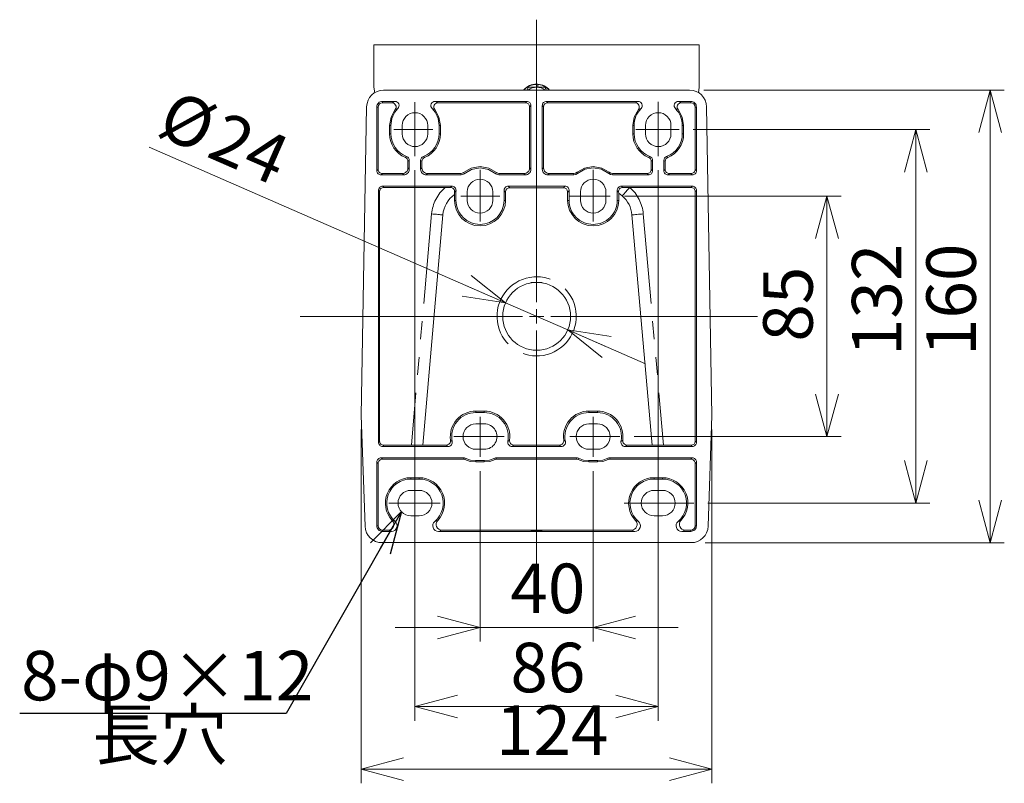
# Model space of a CAD drawing. Units: millimetres. Extents: x 17 to 233, y 34 to 193.
# Drawn here: x 17 to 86, y 81 to 135 of the extents above; entities that cross this region are included whole.
import ezdxf

# ---------------------------------------------------------------- set-up
doc = ezdxf.new("R2010")
doc.units = ezdxf.units.MM
doc.header["$PDSIZE"] = -1
doc.linetypes.add('CENTERX2', pattern=[20.32, 12.7, -2.54, 2.54, -2.54])
doc.linetypes.add('PHANTOM', pattern=[12.7, 6.35, -1.27, 1.27, -1.27, 1.27, -1.27])
doc.styles.add('SLDTEXTSTYLE0', font='TXT', dxfattribs={"width": 0.7, "bigfont": 'bigfont'})
doc.styles.get("Standard").update_dxf_attribs({"font": 'txt', "bigfont": 'bigfont'})
doc.dimstyles.new('SLDDIMSTYLE0', dxfattribs={"dimtxt": 3.5, "dimasz": 3, "dimexe": 0, "dimexo": 0.0625, "dimgap": 0.875, "dimtad": 3, "dimdec": 6, "dimlfac": 5, "dimrnd": 1e-09, "dimzin": 12, "dimdsep": 46, "dimtxsty": 'SLDTEXTSTYLE0', "dimblk1": 'OPEN30', "dimblk2": 'OPEN30', "dimsah": 1, "dimcen": 0.09, "dimadec": 0, "dimazin": 3, "dimtfac": 1, "dimtofl": 0, "dimtmove": 0, "dimatfit": 3, "dimldrblk": 'OPEN30', "dimfxl": 1, "dimfrac": 2, "dimtolj": 1, "dimtzin": 12, "dimarcsym": 0})
doc.dimstyles.new('SLDDIMSTYLE1', dxfattribs={"dimtxt": 3.5, "dimasz": 3, "dimexe": 0, "dimexo": 0.0625, "dimgap": 0.875, "dimtad": 3, "dimdec": 6, "dimlfac": 5, "dimrnd": 1e-09, "dimzin": 12, "dimdsep": 46, "dimtxsty": 'SLDTEXTSTYLE0', "dimblk1": 'OPEN30', "dimblk2": 'OPEN30', "dimsah": 1, "dimcen": 0.09, "dimadec": 0, "dimazin": 3, "dimtfac": 1, "dimtmove": 0, "dimatfit": 0, "dimldrblk": 'OPEN30', "dimfxl": 1, "dimfrac": 2, "dimtolj": 1, "dimtzin": 12, "dimarcsym": 0})
doc.dimstyles.new('SLDDIMSTYLE4', dxfattribs={"dimtxt": 0.18, "dimasz": 3, "dimexe": 0, "dimexo": 0.0625, "dimgap": 0, "dimtad": 0, "dimtih": 1, "dimtoh": 1, "dimdec": 0, "dimrnd": 1e-09, "dimzin": 0, "dimdsep": 46, "dimtxsty": 'Standard', "dimblk1": 'OPEN30', "dimblk2": 'OPEN30', "dimsah": 1, "dimcen": 0.09, "dimadec": 0, "dimazin": 0, "dimtfac": 3, "dimtdec": 0, "dimtofl": 0, "dimtmove": 0, "dimatfit": 3, "dimldrblk": 'OPEN30', "dimfxl": 1, "dimfrac": 2, "dimtolj": 1, "dimtzin": 0, "dimarcsym": 0})

# ---------------------------------------------------------------- blocks, each defined once
blk = doc.blocks.new('_OPEN30')
at = {"color": 0, "linetype": 'ByBlock', "lineweight": -2}
for p, q in [((-1, 0.267949), (0, 0)), ((0, 0), (-1, -0.267949)), ((0, 0), (-1, 0))]:
    blk.add_line(p, q, dxfattribs=at)
blk = doc.blocks.new('_D_13')
at = {"color": 7, "linetype": 'Continuous', "lineweight": 0}
for p, q in [((44.615, 124.285), (44.615, 85.367)), ((61.815, 124.285), (61.815, 85.367)), ((44.615, 86.367), (61.815, 86.367))]:
    blk.add_line(p, q, dxfattribs=at)
at = {"color": 7, "linetype": 'Continuous', "lineweight": 0, "xscale": 3, "yscale": 3, "rotation": 180}
blk.add_blockref('_OPEN30', (44.615, 86.367, 0.02), dxfattribs=at)
at = {"color": 7, "linetype": 'Continuous', "lineweight": 0, "xscale": 3, "yscale": 3}
blk.add_blockref('_OPEN30', (61.815, 86.367, 0.02), dxfattribs=at)
at = {"color": 7, "linetype": 'Continuous', "lineweight": 0, "insert": (51.361, 90.879), "char_height": 3.5, "attachment_point": 1, "style": 'SLDTEXTSTYLE0'}
blk.add_mtext('86', dxfattribs=at)
blk = doc.blocks.new('_D_14')
at = {"color": 7, "linetype": 'Continuous', "lineweight": 0}
for p, q in [((49.215, 103.021), (49.215, 90.962)), ((57.215, 103.021), (57.215, 90.962)), ((49.215, 91.962), (43.215, 91.962)), ((49.215, 91.962), (57.215, 91.962)), ((57.215, 91.962), (63.215, 91.962))]:
    blk.add_line(p, q, dxfattribs=at)
at = {"color": 7, "linetype": 'Continuous', "lineweight": 0, "xscale": 3, "yscale": 3}
blk.add_blockref('_OPEN30', (49.215, 91.962, 0.02), dxfattribs=at)
at = {"color": 7, "linetype": 'Continuous', "lineweight": 0, "xscale": 3, "yscale": 3, "rotation": 180}
blk.add_blockref('_OPEN30', (57.215, 91.962, 0.02), dxfattribs=at)
at = {"color": 7, "linetype": 'Continuous', "lineweight": 0, "insert": (51.361, 96.474), "char_height": 3.5, "attachment_point": 1, "style": 'SLDTEXTSTYLE0'}
blk.add_mtext('40', dxfattribs=at)
blk = doc.blocks.new('_D_15')
at = {"color": 7, "linetype": 'Continuous', "lineweight": 0}
for p, q in [((64.287, 127.155), (81.021, 127.155)), ((80.021, 100.755), (80.021, 127.155)), ((65.322, 100.755), (81.021, 100.755))]:
    blk.add_line(p, q, dxfattribs=at)
at = {"color": 7, "linetype": 'Continuous', "lineweight": 0, "xscale": 3, "yscale": 3}
for p, rotation in [((80.021, 127.155, 0.02), 90), ((80.021, 100.755, 0.02), 270)]:
    blk.add_blockref('_OPEN30', p, dxfattribs=dict(at, rotation=rotation))
at = {"color": 7, "linetype": 'Continuous', "lineweight": 0, "insert": (75.509, 111.149), "char_height": 3.5, "attachment_point": 1, "rotation": 90, "style": 'SLDTEXTSTYLE0'}
blk.add_mtext('132', dxfattribs=at)
blk = doc.blocks.new('_D_16')
at = {"color": 7, "linetype": 'Continuous', "lineweight": 0}
for p, q in [((59.417, 122.455), (74.746, 122.455)), ((73.746, 105.455), (73.746, 122.455)), ((60.102, 105.455), (74.746, 105.455))]:
    blk.add_line(p, q, dxfattribs=at)
at = {"color": 7, "linetype": 'Continuous', "lineweight": 0, "xscale": 3, "yscale": 3}
for p, rotation in [((73.746, 122.455, 0.02), 90), ((73.746, 105.455, 0.02), 270)]:
    blk.add_blockref('_OPEN30', p, dxfattribs=dict(at, rotation=rotation))
at = {"color": 7, "linetype": 'Continuous', "lineweight": 0, "insert": (69.234, 112.168), "char_height": 3.5, "attachment_point": 1, "rotation": 90, "style": 'SLDTEXTSTYLE0'}
blk.add_mtext('85', dxfattribs=at)
blk = doc.blocks.new('_D_17')
at = {"color": 7, "linetype": 'Continuous', "lineweight": 0}
for p, q in [((40.815, 105.953), (40.815, 80.942)), ((65.615, 105.953), (65.615, 80.942)), ((40.815, 81.942), (65.615, 81.942))]:
    blk.add_line(p, q, dxfattribs=at)
at = {"color": 7, "linetype": 'Continuous', "lineweight": 0, "xscale": 3, "yscale": 3}
for p, rotation in [((40.815, 81.942, 34.684), 179.9999998698), ((65.615, 81.942, 34.684), 359.9999998698)]:
    blk.add_blockref('_OPEN30', p, dxfattribs=dict(at, rotation=rotation))
at = {"color": 7, "linetype": 'Continuous', "lineweight": 0, "insert": (50.342, 86.453), "char_height": 3.5, "attachment_point": 1, "rotation": 360, "style": 'SLDTEXTSTYLE0'}
blk.add_mtext('124', dxfattribs=at)
blk = doc.blocks.new('_D_18')
at = {"color": 7, "linetype": 'Continuous', "lineweight": 0}
for p, q in [((51.015, 114.915), (25.82, 125.912)), ((55.414, 112.995), (51.015, 114.915)), ((55.414, 112.995), (60.913, 110.595))]:
    blk.add_line(p, q, dxfattribs=at)
at = {"color": 7, "linetype": 'Continuous', "lineweight": 0, "xscale": 3, "yscale": 3}
for p, rotation in [((51.015, 114.915, 34.684), 336.4197989925), ((55.414, 112.995, 34.684), 156.4197989925)]:
    blk.add_blockref('_OPEN30', p, dxfattribs=dict(at, rotation=rotation))
at = {"color": 7, "linetype": 'Continuous', "lineweight": 0, "char_height": 3.5, "attachment_point": 1, "rotation": 336.4198, "style": 'SLDTEXTSTYLE0'}
for s, insert in [('%%c', (27.625, 130.047)), ('24', (31.172, 128.499))]:
    blk.add_mtext(s, dxfattribs=dict(at, insert=insert))
blk = doc.blocks.new('_D_19')
at = {"color": 7, "linetype": 'Continuous', "lineweight": 0}
for p, q in [((65.034, 129.955), (86.282, 129.955)), ((85.282, 129.955), (85.282, 97.955)), ((65.142, 97.955), (86.282, 97.955))]:
    blk.add_line(p, q, dxfattribs=at)
at = {"color": 7, "linetype": 'Continuous', "lineweight": 0, "xscale": 3, "yscale": 3}
for p, rotation in [((85.282, 129.955, 34.684), 90), ((85.282, 97.955, 34.684), 270)]:
    blk.add_blockref('_OPEN30', p, dxfattribs=dict(at, rotation=rotation))
at = {"color": 7, "linetype": 'Continuous', "lineweight": 0, "insert": (80.771, 111.149), "char_height": 3.5, "attachment_point": 1, "rotation": 90, "style": 'SLDTEXTSTYLE0'}
blk.add_mtext('160', dxfattribs=at)
blk = doc.blocks.new('SW_CENTERMARKSYMBOL_7')
at = {"color": 0, "linetype": 'Continuous', "lineweight": 0}
for p, q in [((0, 1), (0, 20.975)), ((-1, 0), (-16.723, 0)), ((0, 0), (-0.5, 0)), ((0, 0), (0, 0.5)), ((0, 0), (0, -0.5)), ((0, 0), (0.5, 0)), ((1, 0), (15.62, 0)), ((0, -1), (0, -18.918))]:
    blk.add_line(p, q, dxfattribs=at)

msp = doc.modelspace()

# ---------------------------------------------------------------- linework, layer by layer
at = {"color": 7, "linetype": 'Continuous', "lineweight": 15}
for p, q in [((41.71470744, 133.15520568), (41.71470744, 130.15520556)), ((64.71470785, 133.15520568), (41.71470744, 133.15520568)), ((64.71470785, 133.15520568), (64.71470785, 130.15520556)), ((53.21449398, 130.15520556), (53.21449398, 130.35520597)), ((53.21470765, 130.35520597), (53.21470765, 130.15520556)), ((53.2950924, 130.35251035), (53.2950924, 130.15520556)), ((41.77699653, 129.7618164), (41.71470744, 130.15520556)), ((42.39545581, 129.95520516), (64.03395948, 129.95520516)), ((52.63735736, 130.15520556), (52.52188733, 129.95520516)), ((53.21470765, 130.15520556), (52.63735736, 130.15520556)), ((53.79205793, 130.15520556), (53.21470765, 130.15520556)), ((64.71470785, 130.15520556), (64.65296713, 129.76493521)), ((43.18736312, 129.15520503), (42.31470791, 129.15520503)), ((42.97803384, 129.06087174), (42.31470791, 129.06087174)), ((46.04199943, 129.15520503), (52.5151188, 129.15520503)), ((46.25131604, 129.06087174), (46.04199943, 129.15520503)), ((52.51511876, 129.15520503), (46.04200539, 129.15520503)), ((52.42078477, 129.06087174), (46.25131604, 129.06087174)), ((52.42078477, 129.06087174), (46.25133541, 129.06087174)), ((52.5151188, 129.15520503), (52.42078477, 129.06087174)), ((52.81470763, 124.35465737), (52.81470763, 128.85561718)), ((53.61470766, 128.85561718), (53.61470766, 124.35465737)), ((54.00863052, 129.06087174), (53.91429649, 129.15520503)), ((53.91429649, 129.15520503), (60.38734433, 129.15520503)), ((60.38736296, 129.15520503), (53.91429653, 129.15520503)), ((60.17802772, 129.06087174), (54.00863052, 129.06087174)), ((60.17803368, 129.06087174), (54.00863052, 129.06087174)), ((60.38734433, 129.15520503), (60.17802772, 129.06087174)), ((64.11470738, 129.15520503), (63.24200523, 129.15520503)), ((64.11470738, 129.06087174), (63.451336, 129.06087174)), ((40.81470785, 106.9526179), (41.1956389, 128.7761478)), ((41.91470784, 128.75520571), (41.91470784, 124.25479426)), ((42.00904188, 128.75520571), (42.00904188, 124.34912829)), ((52.72037364, 128.7612824), (52.72037364, 124.4489914)), ((53.70904165, 124.4489914), (53.70904165, 128.7612824)), ((64.42037341, 124.34912829), (64.42037341, 128.75520571)), ((64.51470745, 124.25479426), (64.51470745, 128.75520571)), ((65.23377639, 128.77614631), (65.61470744, 106.9526179)), ((42.8203736, 127.45520605), (42.8203736, 126.85520484)), ((42.91470763, 126.85520484), (42.91470763, 127.45520605)), ((43.71470776, 126.85521527), (43.71470776, 127.45520605)), ((45.51470769, 127.45519562), (45.51470769, 126.85521527)), ((46.31470782, 127.45520605), (46.31470782, 126.85520484)), ((46.40904185, 126.85520484), (46.40904185, 127.45520605)), ((60.02037344, 127.45520605), (60.02037344, 126.85520484)), ((60.11470747, 126.85520484), (60.11470747, 127.45520605)), ((60.9147076, 126.85521527), (60.9147076, 127.45520605)), ((62.71470753, 127.45520605), (62.71470753, 126.85520484)), ((63.51470766, 127.45520605), (63.51470766, 126.85520484)), ((63.60904169, 126.85520484), (63.60904169, 127.45520605)), ((44.120374, 124.91764336), (44.120374, 124.44900407)), ((44.21470729, 124.35467003), (44.21470729, 124.98199625)), ((45.01470742, 124.9820052), (45.01470742, 124.35467003)), ((45.10904146, 124.44900407), (45.10904146, 124.91763441)), ((61.32037384, 124.91764336), (61.32037384, 124.34914096)), ((61.41470787, 124.25480692), (61.41470787, 124.98199625)), ((62.214708, 124.9820052), (62.214708, 124.25480692)), ((62.30904129, 124.34914096), (62.30904129, 124.91763441)), ((42.21429643, 123.95520567), (42.30863047, 124.0495397)), ((43.81525558, 123.95520567), (42.21429643, 123.95520567)), ((42.30863047, 124.0495397), (43.72092155, 124.0495397)), ((43.72092155, 124.0495397), (43.81525558, 123.95520567)), ((45.41415912, 123.95520567), (45.50849316, 124.0495397)), ((47.89198753, 123.95520567), (45.41415912, 123.95520567)), ((45.41416359, 123.95520567), (47.89199089, 123.95520567)), ((45.50849316, 124.0495397), (47.85679658, 124.0495397)), ((45.50849763, 124.0495397), (47.8568044, 124.0495397)), ((47.85679658, 124.0495397), (47.89198753, 123.95520567)), ((50.53742011, 123.95520567), (52.41525159, 123.95520567)), ((50.53742793, 123.95520567), (50.57261889, 124.0495397)), ((52.41525588, 123.95520567), (50.53742793, 123.95520567)), ((50.57261535, 124.0495397), (52.32091765, 124.0495397)), ((50.57261889, 124.0495397), (52.32092184, 124.0495397)), ((52.32092184, 124.0495397), (52.41525588, 123.95520567)), ((54.01415941, 123.95520567), (54.10849345, 124.0495397)), ((55.85476221, 123.95520567), (54.01415941, 123.95520567)), ((54.01416351, 123.95520567), (55.85476575, 123.95520567)), ((54.10849345, 124.0495397), (55.8205104, 124.0495397)), ((54.10849745, 124.0495397), (55.82051822, 124.0495397)), ((55.8205104, 124.0495397), (55.85476221, 123.95520567)), ((58.57464564, 123.95520567), (61.11511481, 123.95520567)), ((58.57465309, 123.95520567), (58.6089049, 124.0495397)), ((61.11511854, 123.95520567), (58.57465309, 123.95520567)), ((58.60890118, 124.0495397), (61.02078077, 124.0495397)), ((58.6089049, 124.0495397), (61.0207845, 124.0495397)), ((61.0207845, 124.0495397), (61.11511854, 123.95520567)), ((62.51429659, 123.95520567), (62.60863063, 124.0495397)), ((64.21511886, 123.95520567), (62.51429659, 123.95520567)), ((62.60863063, 124.0495397), (64.12078482, 124.0495397)), ((64.12078482, 124.0495397), (64.21511886, 123.95520567)), ((42.03186524, 122.85561694), (42.03186524, 105.05479409)), ((42.11571706, 122.77176438), (42.11571706, 105.13864665)), ((47.21763847, 123.15520553), (42.33145383, 123.15520553)), ((46.74719093, 123.07135298), (42.41530639, 123.07135298)), ((47.12984753, 123.06988), (46.74719093, 123.07135298)), ((47.41802854, 122.7572216), (47.40989213, 122.57665678)), ((47.40989213, 122.57665678), (47.40989213, 122.15520574)), ((47.51470764, 122.75520547), (47.51685229, 122.84056975)), ((47.51470764, 122.15520574), (47.51470764, 122.75520547)), ((48.31470777, 122.15521543), (48.31470777, 122.75520547)), ((50.1147077, 122.75520547), (50.1147077, 122.15520574)), ((50.91256839, 122.84046246), (50.91470764, 122.75520547)), ((50.91470764, 122.75520547), (50.91470764, 122.155205)), ((51.01952315, 122.15519531), (51.01952315, 122.75134756)), ((55.21763922, 123.15520553), (51.2117798, 123.15520553)), ((55.11030764, 123.05039002), (51.31911119, 123.05039002)), ((55.40989214, 122.75134756), (55.40989214, 122.15519904)), ((55.51470765, 122.75520547), (55.51684932, 122.84051238)), ((55.51470765, 122.15520574), (55.51470765, 122.75520547)), ((56.31470759, 122.15521543), (56.31470759, 122.75520547)), ((58.11470752, 122.75519578), (58.11470752, 122.15521543)), ((58.91256374, 122.84055485), (58.91470765, 122.75520547)), ((58.91470765, 122.75520547), (58.91470765, 122.15520574)), ((59.01356493, 122.75619044), (59.01952316, 122.6551248)), ((59.01952316, 122.15520574), (59.01952316, 122.6551248)), ((59.27550946, 122.46673911), (59.01952316, 122.6551248)), ((64.21511886, 123.15520553), (59.21177683, 123.15520553)), ((59.79937804, 123.07135298), (59.29808323, 123.07135298)), ((64.13126704, 123.07135298), (59.79937804, 123.07135298)), ((64.43085489, 105.13864665), (64.43085489, 122.77176438)), ((64.51470745, 105.05479409), (64.51470745, 122.85561694)), ((46.58835498, 121.1295171), (45.16495881, 104.86002101)), ((61.38161388, 104.86002101), (59.95821771, 121.1295171)), ((53.61470766, 116.35520554), (52.81470763, 116.35520554)), ((49.5147076, 107.26002141), (48.9147075, 107.26002141)), ((57.51470779, 107.26002141), (56.91470769, 107.26002141)), ((41.08846155, 99.11332561), (40.81470785, 106.9526179)), ((48.9147075, 107.15520515), (49.5147076, 107.15520515)), ((56.91470769, 107.15520515), (57.51470779, 107.15520515)), ((65.61470744, 106.95261716), (65.34095374, 99.11332561)), ((49.5147076, 106.35520576), (48.91466876, 106.35520576)), ((57.51470779, 106.35520576), (56.91466858, 106.35520576)), ((42.33145383, 104.7552055), (46.95560825, 104.7552055)), ((42.41530639, 104.83905806), (44.36006886, 104.83905806)), ((45.16495881, 104.86002101), (46.83115673, 104.86002101)), ((48.9147075, 104.55520584), (49.5147076, 104.55520584)), ((51.47381486, 104.7552055), (54.95560807, 104.7552055)), ((51.59826712, 104.86002101), (54.83115693, 104.86002101)), ((56.91470769, 104.55520584), (57.51470779, 104.55520584)), ((59.47381449, 104.7552055), (64.21511886, 104.7552055)), ((59.59826675, 104.86002101), (61.38161388, 104.86002101)), ((62.18650383, 104.83905806), (64.1312663, 104.83905806)), ((48.0430272, 103.95520537), (42.21429792, 103.95520537)), ((48.02164254, 103.86087208), (42.30863196, 103.86087208)), ((49.5147076, 103.75520571), (48.9147075, 103.75520571)), ((56.04302273, 103.95520537), (50.38639517, 103.95520537)), ((56.02163826, 103.86087431), (50.40777442, 103.86087431)), ((57.51470779, 103.75520571), (56.91470769, 103.75520571)), ((64.21511737, 103.95520537), (58.3863907, 103.95520537)), ((64.12078333, 103.86087133), (58.40777499, 103.86087133)), ((41.91470784, 103.65561678), (41.91470784, 99.15520533)), ((42.00904188, 103.56128274), (42.00904188, 99.15520533)), ((48.9147075, 103.66087167), (49.5147076, 103.66087167)), ((56.91470769, 103.66087167), (57.51470779, 103.66087167)), ((64.42037341, 99.15520533), (64.42037341, 103.56128274)), ((64.51470745, 99.15520533), (64.51470745, 103.65561678)), ((44.91470796, 102.54953934), (44.31470749, 102.54953934)), ((44.31470749, 102.45520531), (44.91470796, 102.45520531)), ((62.1147078, 102.54953934), (61.51470733, 102.54953934)), ((61.51470733, 102.45520531), (62.1147078, 102.45520531)), ((44.9147467, 101.65520518), (44.31466875, 101.65520518)), ((62.11474654, 101.65520518), (61.51466859, 101.65520518)), ((44.31470749, 99.85520525), (44.91472733, 99.85520525)), ((61.51468796, 99.85520525), (62.11472717, 99.85520525)), ((42.31470791, 98.8495393), (42.71969837, 98.8495393)), ((42.31470791, 98.75520601), (42.95599428, 98.75520601)), ((46.27342043, 98.75520601), (60.15599486, 98.75520601)), ((46.50971708, 98.8495393), (59.91969821, 98.8495393)), ((63.47334948, 98.75520601), (64.11470738, 98.75520601)), ((63.70964614, 98.8495393), (64.11470738, 98.8495393)), ((64.14168445, 97.95520587), (42.2877301, 97.95520587))]:
    msp.add_line(p, q, dxfattribs=at)
at = {"color": 8, "linetype": 'PHANTOM', "lineweight": 0}
for p, q in [((42.31470791, 129.15520503), (42.31470791, 129.06087174)), ((43.18736312, 129.15520503), (42.97803384, 129.06087174)), ((46.04200539, 129.15520503), (46.25133541, 129.06087174)), ((52.51511876, 129.15520503), (52.42078477, 129.06087174)), ((52.81470763, 128.85561718), (52.72037364, 128.7612824)), ((53.70904165, 128.7612824), (53.61470766, 128.85561718)), ((53.91429653, 129.15520503), (54.00863052, 129.06087174)), ((60.38736296, 129.15520503), (60.17803368, 129.06087174)), ((63.24200523, 129.15520503), (63.451336, 129.06087174)), ((64.11470738, 129.15520503), (64.11470738, 129.06087174)), ((41.91470784, 128.75520571), (42.00904188, 128.75520571)), ((43.401238, 128.64578946), (43.21220932, 128.57441588)), ((46.01720017, 128.57442333), (45.82817075, 128.64579691)), ((60.60123784, 128.64578946), (60.41220916, 128.57441588)), ((63.21720001, 128.57442333), (63.02817059, 128.64579691)), ((64.51470745, 128.75520571), (64.42037341, 128.75520571)), ((42.8203736, 127.45520605), (42.91470763, 127.45520605)), ((46.40904185, 127.45520605), (46.31470782, 127.45520605)), ((60.02037344, 127.45520605), (60.11470747, 127.45520605)), ((63.60904169, 127.45520605), (63.51470766, 127.45520605)), ((42.8203736, 126.85520484), (42.91470763, 126.85520484)), ((46.40904185, 126.85520484), (46.31470782, 126.85520484)), ((60.02037344, 126.85520484), (60.11470747, 126.85520484)), ((63.60904169, 126.85520484), (63.51470766, 126.85520484)), ((43.93437547, 125.19484891), (44.01978818, 125.2627006)), ((44.21470729, 124.98199625), (44.120374, 124.91764336)), ((45.10904146, 124.91763441), (45.01470742, 124.9820052)), ((45.20961759, 125.26269762), (45.29503998, 125.19484891)), ((61.13437531, 125.19484891), (61.21978876, 125.2627006)), ((61.41470787, 124.98199625), (61.32037384, 124.91764336)), ((62.30904129, 124.91763441), (62.214708, 124.9820052)), ((62.40961743, 125.26269762), (62.49503982, 125.19484891)), ((41.91470784, 124.25479426), (42.00904188, 124.34912829)), ((42.30863047, 124.0495397), (42.21429643, 123.95520567)), ((43.81525558, 123.95520567), (43.72092155, 124.0495397)), ((44.120374, 124.44900407), (44.21470729, 124.35467003)), ((45.01470742, 124.35467003), (45.10904146, 124.44900407)), ((45.41416359, 123.95520567), (45.50849763, 124.0495397)), ((47.8568044, 124.0495248), (47.89199089, 123.95519076)), ((48.05108016, 124.1210772), (48.090189, 124.03013988)), ((50.33923597, 124.03013168), (50.3783098, 124.1210988)), ((50.53742011, 123.95519076), (50.57261535, 124.0495248)), ((52.41525159, 123.95520567), (52.32091765, 124.0495397)), ((52.72037364, 124.4489914), (52.81470763, 124.35465737)), ((53.61470766, 124.35465737), (53.70904165, 124.4489914)), ((54.01416351, 123.95520567), (54.10849745, 124.0495397)), ((55.82051822, 124.0495248), (55.85476575, 123.95519076)), ((58.57464564, 123.95519076), (58.60890118, 124.0495248)), ((61.11511481, 123.95520567), (61.02078077, 124.0495397)), ((61.32037384, 124.34914096), (61.41470787, 124.25480692)), ((62.214708, 124.25480692), (62.30904129, 124.34914096)), ((62.51429659, 123.95520567), (62.60863063, 124.0495397)), ((64.21511886, 123.95520567), (64.12078482, 124.0495397)), ((64.51470745, 124.25479426), (64.42037341, 124.34912829)), ((42.03186524, 122.85561694), (42.11571706, 122.77176438)), ((42.33145383, 123.15520553), (42.41530639, 123.07135298)), ((47.21763847, 123.15520553), (47.12984753, 123.06988)), ((47.51470764, 122.75520547), (47.41802854, 122.7572216)), ((47.51685229, 122.84056975), (47.41802965, 122.7572216)), ((51.01951906, 122.75134756), (50.91256839, 122.84046246)), ((51.01952315, 122.75134756), (50.91470764, 122.75520547)), ((51.2117798, 123.15520553), (51.31911119, 123.05039002)), ((55.21763922, 123.15520553), (55.11030764, 123.05039002)), ((55.51470765, 122.75520547), (55.40989214, 122.75134756)), ((55.51684932, 122.84051238), (55.40989623, 122.75134756)), ((59.01356456, 122.75619044), (58.91256374, 122.84055485)), ((59.01356493, 122.75619044), (58.91470765, 122.75520547)), ((59.21177683, 123.15520553), (59.29808323, 123.07135298)), ((64.21511886, 123.15520553), (64.13126704, 123.07135298)), ((64.51470745, 122.85561694), (64.43085489, 122.77176438)), ((47.40989213, 122.15520574), (47.51470764, 122.15520574)), ((51.01952315, 122.15519531), (50.91470764, 122.155205)), ((55.40989214, 122.15519904), (55.51470765, 122.15520574)), ((59.01952316, 122.15520574), (58.91470765, 122.15520574)), ((45.79139915, 121.19924186), (44.36006886, 104.83905806)), ((60.75517279, 121.19924186), (62.18650383, 104.83905806)), ((53.21470765, 116.75520225), (53.01537127, 116.74809756)), ((53.21470765, 111.15520878), (53.41404402, 111.16231347)), ((48.9147075, 107.26002141), (48.9147075, 107.15520515)), ((49.5147076, 107.26002141), (49.5147076, 107.15520515)), ((56.91470769, 107.26002141), (56.91470769, 107.15520515)), ((57.51470779, 107.26002141), (57.51470779, 107.15520515)), ((42.03186524, 105.05479409), (42.11571706, 105.13864665)), ((47.12778558, 105.20169197), (47.24914027, 105.11478616)), ((51.18027502, 105.11478616), (51.30162952, 105.20169197)), ((55.12778577, 105.20169197), (55.24914027, 105.11478616)), ((59.18027503, 105.11478616), (59.30162971, 105.20169197)), ((64.51470745, 105.05479409), (64.43085489, 105.13864665)), ((42.33145383, 104.7552055), (42.41530639, 104.83905806)), ((46.95560825, 104.7552055), (46.83115673, 104.86002101)), ((51.59826712, 104.86002101), (51.47381486, 104.7552055)), ((54.95560807, 104.7552055), (54.83115693, 104.86002101)), ((59.47381449, 104.7552055), (59.59826675, 104.86002101)), ((64.21511886, 104.7552055), (64.1312663, 104.83905806)), ((42.21429792, 103.95520537), (42.30863196, 103.86087133)), ((48.0430272, 103.95521133), (48.02164254, 103.86087729)), ((48.17362246, 103.92524062), (48.14941627, 103.83225663)), ((48.9147075, 103.66087167), (48.9147075, 103.75520571)), ((49.5147076, 103.66087167), (49.5147076, 103.75520571)), ((50.27999901, 103.83225663), (50.25577364, 103.92523094)), ((50.40777442, 103.86087729), (50.38639517, 103.95521133)), ((56.04302273, 103.95521133), (56.02163826, 103.86087729)), ((56.17362266, 103.92524062), (56.14941628, 103.83225663)), ((56.91470769, 103.66087167), (56.91470769, 103.75520571)), ((57.51470779, 103.66087167), (57.51470779, 103.75520571)), ((58.27999902, 103.83225663), (58.25577346, 103.92523094)), ((58.40777499, 103.86087729), (58.3863907, 103.95521133)), ((64.21511737, 103.95520537), (64.12078333, 103.86087133)), ((41.91470784, 103.65561678), (42.00904188, 103.56128274)), ((64.51470745, 103.65561678), (64.42037341, 103.56128274)), ((44.31470749, 102.54953934), (44.31470749, 102.45520531)), ((44.91470796, 102.54953934), (44.91470796, 102.45520531)), ((61.51470733, 102.54953934), (61.51470733, 102.45520531)), ((62.1147078, 102.54953934), (62.1147078, 102.45520531)), ((41.91470784, 99.15520533), (42.00904188, 99.15520533)), ((43.01014436, 99.5232357), (43.21454358, 99.45919647)), ((46.0148823, 99.45920541), (46.21928078, 99.52324613)), ((60.21013227, 99.52324911), (60.41454342, 99.45919647)), ((63.214865, 99.4591905), (63.41927764, 99.52324315)), ((64.51470745, 99.15520533), (64.42037341, 99.15520533)), ((42.31470791, 98.75520601), (42.31470791, 98.8495393)), ((42.95599428, 98.75520601), (42.71969837, 98.8495393)), ((46.50971708, 98.8495393), (46.27342043, 98.75520601)), ((60.15599486, 98.75520601), (59.91969821, 98.8495393)), ((63.47334948, 98.75520601), (63.70964614, 98.8495393)), ((64.11470738, 98.75520601), (64.11470738, 98.8495393))]:
    msp.add_line(p, q, dxfattribs=at)
at = {"color": 7, "linetype": 'CENTERX2', "lineweight": 0}
for p, q in [((44.61470765, 129.10400525), (44.61470765, 125.284816)), ((61.81470765, 129.11966021), (61.81470765, 125.284816)), ((43.11671543, 127.15521034), (45.87233299, 127.15521034)), ((60.23611884, 127.15521034), (63.28692455, 127.15521034)), ((49.21470765, 124.31793264), (49.21470765, 120.66794798)), ((57.21470765, 124.31793264), (57.21470765, 120.66794798)), ((47.85444387, 122.45521034), (50.61006142, 122.45521034)), ((55.57269669, 122.45521034), (58.41678917, 122.45521034)), ((49.21468818, 106.84951234), (49.21468818, 104.0211892)), ((57.21468818, 106.84951234), (57.21468818, 104.0211892)), ((47.36966341, 105.45520552), (50.92148863, 105.45520552)), ((55.57269669, 105.45520552), (59.10171279, 105.45520552)), ((44.61470765, 102.16952434), (44.61470765, 99.34829609)), ((61.81470765, 102.16952434), (61.81470765, 98.81889789)), ((42.76128259, 100.75520552), (46.40302744, 100.75520552)), ((59.41686921, 100.75520552), (64.32172389, 100.75520552))]:
    msp.add_line(p, q, dxfattribs=at)
at = {"color": 7, "linetype": 'Continuous', "lineweight": 15, "flags": 128}
for points in [[(53.2950924, 130.35251035), (53.29479956, 130.35906537), (53.29396606, 130.36487831), (53.29266292, 130.36945297), (53.29099338, 130.37225588), (53.28973342, 130.37289663)], [(53.90752796, 129.95520516), (53.85625605, 130.04401161), (53.79205793, 130.15520556)], [(43.21220932, 128.57441588), (42.92116356, 128.04811581), (42.8203736, 127.45520605)], [(46.40904185, 127.45520605), (46.3082504, 128.04812028), (46.01720017, 128.57442333)], [(60.41220916, 128.57441588), (60.1211634, 128.04811581), (60.02037344, 127.45520605)], [(63.60904169, 127.45520605), (63.50825024, 128.04812028), (63.21720001, 128.57442333)], [(47.8568044, 124.04953374), (47.96029893, 124.06802608), (48.05108016, 124.1210772)], [(48.09018564, 124.03014361), (47.99791877, 123.97460251), (47.89199089, 123.95519971)], [(49.21470773, 124.54953923), (48.59470581, 124.43902029), (48.05108016, 124.1210772)], [(48.090189, 124.03013988), (48.6136206, 124.34539257), (49.21470773, 124.45520519)], [(50.3783098, 124.1210988), (49.83469364, 124.43902625), (49.21470773, 124.54953923)], [(49.21470773, 124.45520519), (49.81580083, 124.34539034), (50.33923597, 124.03013168)], [(50.53742011, 123.95519971), (50.43150229, 123.97460027), (50.33923597, 124.03013168)], [(50.37831315, 124.12110253), (50.4690981, 124.06803279), (50.57261535, 124.04953374)], [(56.0743636, 124.14058952), (55.95540335, 124.07300233), (55.82051822, 124.0495248)], [(56.11353503, 124.05036374), (55.9926026, 123.97979333), (55.85476575, 123.95519971)], [(57.21470756, 124.54953923), (56.60898169, 124.44420813), (56.07437049, 124.14058133)], [(56.11353801, 124.05036001), (56.62809131, 124.35078754), (57.21470756, 124.45520519)], [(58.35501892, 124.14060293), (57.82041778, 124.44421409), (57.21470756, 124.54953923)], [(57.21470756, 124.45520519), (57.80132939, 124.3507853), (58.31588623, 124.05035256)], [(58.57464564, 123.95519971), (58.4368181, 123.97979184), (58.31588623, 124.05035256)], [(58.60890118, 124.0495248), (58.47399351, 124.07300903), (58.35502562, 124.14061113)], [(48.02164254, 103.86087729), (48.08712793, 103.85362713), (48.14941441, 103.83225216)], [(48.0430272, 103.9552076), (48.1100217, 103.94762589), (48.17362246, 103.92524062)], [(48.14941627, 103.83225663), (48.52258419, 103.70424225), (48.9147075, 103.66087167)], [(48.9147075, 103.75520571), (48.53453715, 103.79825963), (48.17362246, 103.92524062)], [(50.25577364, 103.92523094), (49.89486788, 103.7982574), (49.5147076, 103.75520571)], [(49.5147076, 103.66087167), (49.90683128, 103.70424225), (50.27999901, 103.83225663)], [(50.25577438, 103.92522945), (50.31937757, 103.94762291), (50.38639517, 103.95520835)], [(50.28000088, 103.83225216), (50.3422881, 103.85362713), (50.40777442, 103.86087729)], [(56.02163826, 103.86087729), (56.08712644, 103.85362713), (56.14941442, 103.83225216)], [(56.04302273, 103.95520835), (56.1100204, 103.94762589), (56.17362266, 103.92524062)], [(56.14941628, 103.83225663), (56.52258401, 103.70424225), (56.91470769, 103.66087167)], [(56.91470769, 103.75520571), (56.53453698, 103.79825963), (56.17362266, 103.92524062)], [(58.25577346, 103.92523094), (57.89486808, 103.7982574), (57.51470779, 103.75520571)], [(57.51470779, 103.66087167), (57.9068311, 103.70424225), (58.27999902, 103.83225663)], [(58.2557742, 103.92522945), (58.31937608, 103.94762291), (58.3863907, 103.9552076)], [(58.28000088, 103.83225216), (58.34228811, 103.85362713), (58.40777499, 103.86087729)], [(53.21470765, 98.82333858), (53.06527849, 98.82178886), (52.99446385, 98.81985022), (52.930791, 98.81713672), (52.85521227, 98.81148322), (52.82643167, 98.80736007), (52.81470763, 98.80237116), (52.82644238, 98.79738225), (52.85522998, 98.7932591), (52.93081766, 98.78760709), (52.99448902, 98.78489359), (53.06529824, 98.78295644), (53.21470765, 98.78140523)], [(53.21470765, 98.78140523), (53.36413744, 98.78295644), (53.43495228, 98.78489508), (53.49861989, 98.78760709), (53.57420794, 98.79326208), (53.60298809, 98.79738672), (53.61470766, 98.80237414), (53.61464149, 98.80240245)]]:
    msp.add_lwpolyline(points, dxfattribs=at)
at = {"color": 8, "linetype": 'PHANTOM', "lineweight": 0, "flags": 128}
for points in [[(59.27550946, 122.46673911), (59.37979375, 122.58709727), (59.50652626, 122.73336335), (59.64892772, 122.89771272), (59.79937804, 123.07135298)], [(46.58835498, 121.1295171), (46.51387972, 121.13603263), (46.42970827, 121.14339678), (46.3369709, 121.15151046), (46.23691109, 121.16026415), (46.13087294, 121.16954161), (46.02027801, 121.17921694), (45.90661195, 121.18916197), (45.79139915, 121.19924186)], [(60.75517279, 121.19924186), (60.63996074, 121.18916197), (60.52629468, 121.17921694), (60.41569975, 121.16954161), (60.3096616, 121.16026415), (60.20960179, 121.15151046), (60.11686367, 121.14339678), (60.03269297, 121.13603263), (59.95821771, 121.1295171)]]:
    msp.add_lwpolyline(points, dxfattribs=at)
at = {"color": 7, "linetype": 'Continuous', "lineweight": 15}
msp.add_circle((53.21470765, 113.95520552), 2.4, dxfattribs=at)
for centre, radius, start, end in [((53.21470765, 129.15520552), 1.22, 90.2617135513, 137.9982666254), ((53.18866892, 130.35899354), 0.02610133, 351.656331583, 38.3624041761), ((53.24053755, 130.35899345), 0.02610611, 141.6414794123, 188.3419203816), ((53.21470765, 129.15520552), 1.22, 86.4742833753, 89.7483211931), ((53.21470765, 129.15520552), 1.22, 41.0749301656, 86.4742833753), ((42.39545532, 128.75520601), 1.19999915, 89.9999768055, 179.00012298), ((53.21470765, 129.15520552), 1, 90, 125.278872595), ((53.21470765, 129.15520552), 1, 53.1999133998, 90), ((64.03396137, 128.75520741), 1.19999775, 0.9998824204, 90.0000901946), ((42.31470692, 128.75520595), 0.39999908, 89.9998588481, 180.0000344301), ((42.31470864, 128.75520498), 0.30566676, 90.0001372749, 179.9998627251), ((42.97890646, 128.76169925), 0.29917376, 321.2442297829, 90.1671181839), ((43.18859769, 128.85611857), 0.299089, 315.3130728444, 90.2365051511), ((46.04081764, 128.85611879), 0.2990886, 89.772464258, 224.6850539266), ((46.25051762, 128.76169467), 0.29917818, 89.8433828925, 218.75213544), ((52.4209238, 128.7614219), 0.29944987, 359.9733092062, 90.0266017371), ((52.51522445, 128.85572186), 0.29948319, 359.9799741367, 90.0202217886), ((53.91419285, 128.85571985), 0.2994852, 89.980163141, 180.0196409337), ((54.00849074, 128.76142265), 0.29944912, 89.9732546798, 180.026834377), ((60.17890587, 128.76169869), 0.29917432, 321.2444557714, 90.1670346845), ((60.38859788, 128.85611872), 0.29908886, 315.3130071139, 90.2365708816), ((63.24081798, 128.85611857), 0.29908881, 89.7725605765, 224.6849576081), ((63.45051746, 128.76169467), 0.29917818, 89.8432406524, 218.7521351807), ((64.11470837, 128.75520595), 0.39999908, 359.9999655699, 90.0001411519), ((64.11470665, 128.75520498), 0.30566676, 0.0001372749, 89.9998627251), ((44.61470147, 127.45520749), 1.69999383, 135.5453197414, 180.0000482738), ((44.61470595, 127.45520671), 0.89999819, 89.9999107154, 180.0000418526), ((44.61470958, 127.45520679), 0.89999811, 359.9992893172, 90.0001415034), ((44.61470549, 127.45520463), 1.70000233, 0.0000479623, 44.4548859505), ((61.81470131, 127.45520749), 1.69999383, 135.5453197414, 180.0000482738), ((61.81470685, 127.45520565), 0.89999924, 89.9999306681, 179.9999744681), ((61.81470934, 127.45520671), 0.89999819, 359.9999581474, 90.0000892846), ((61.81470533, 127.45520463), 1.70000233, 0.0000479623, 44.4548859505), ((44.61470904, 126.85520607), 1.79433544, 180.00003952, 247.7185687985), ((44.61470846, 126.85520576), 1.70000082, 180.0000310278, 249.5155635044), ((44.61470811, 126.85520559), 0.90000034, 179.999383907, 269.9999520504), ((44.61470692, 126.85520601), 0.90000077, 270.0000275081, 0.0005891027), ((44.61470813, 126.85520561), 1.69999969, 290.4840615311, 359.9999739534), ((44.61470538, 126.85520677), 1.79433647, 292.2814533253, 359.9999383563), ((61.81471092, 126.85520745), 1.79433748, 180.0000832785, 247.71852504), ((61.81470837, 126.85520609), 1.7000009, 180.0000421617, 249.5155885573), ((61.81470868, 126.85520632), 0.90000108, 179.9994306337, 269.9999527555), ((61.81470743, 126.85520534), 0.90000009, 270.0000320809, 359.9999679191), ((61.81470891, 126.85520496), 1.69999875, 290.4840394728, 359.9999960116), ((61.81470625, 126.85520607), 1.79433544, 292.2814312015, 359.99996048), ((43.82086792, 124.91766631), 0.29952321, 359.995608156, 67.7306748328), ((43.91516135, 124.98192078), 0.29959065, 0.0144344558, 69.5631109678), ((45.3142541, 124.98192067), 0.29959065, 110.4388645437, 179.9838341285), ((45.40847576, 124.91769355), 0.29945145, 112.2585691345, 180.0113141088), ((61.02086981, 124.91766769), 0.29952117, 359.9953452944, 67.7309376943), ((61.11516119, 124.98192078), 0.29959065, 0.0144344558, 69.5631109678), ((62.51425394, 124.98192067), 0.29959065, 110.4388645437, 179.9838341285), ((62.60847716, 124.9176925), 0.299453, 112.2587690196, 180.0111142236), ((42.21419194, 124.25468977), 0.29948412, 179.9800093961, 270.0199906039), ((42.30503259, 124.34553041), 0.29601257, 179.3035815515, 270.6964184485), ((43.72110633, 124.44880961), 0.39926995, 269.9734842665, 0.0279049928), ((43.81539372, 124.35451924), 0.3993136, 269.9801796793, 0.0216370512), ((45.41402187, 124.35452012), 0.39931448, 179.9784895309, 270.0203349441), ((45.50830955, 124.44880929), 0.39927038, 179.9720491388, 270.0269890717), ((52.32110744, 124.44880515), 0.39926624, 269.9727641797, 0.0267281996), ((52.41539321, 124.35452008), 0.39931444, 269.9796803521, 0.0196984799), ((54.01402205, 124.35452005), 0.39931441, 179.9802974016, 270.0202970497), ((54.10830766, 124.44880496), 0.39926605, 179.9732445366, 270.0272363674), ((61.02092078, 124.34899425), 0.29945533, 269.973212809, 0.0280695671), ((61.11522251, 124.25469103), 0.29948538, 269.9793952866, 0.0221720697), ((62.51419151, 124.25468917), 0.29948353, 179.9774728005, 270.0201049034), ((62.60849181, 124.34899246), 0.29945279, 179.9715867279, 270.0265609373), ((64.12438271, 124.34553041), 0.29601257, 269.3035815515, 0.6964184485), ((64.21522229, 124.25469082), 0.29948518, 269.9802117191, 0.0197882809), ((49.21470871, 122.75520487), 0.90000093, 90.0000617935, 179.9999619224), ((49.21470676, 122.75520487), 0.90000093, 0.0000380776, 89.9999382065), ((57.21470853, 122.75520487), 0.90000093, 90.0000617935, 179.9999619224), ((57.21470718, 122.75520547), 0.90000033, 359.9993834464, 89.9999762269), ((42.33135068, 122.8557201), 0.29948545, 89.9802645456, 180.0197354544), ((42.41170924, 122.7753608), 0.29601403, 89.303726129, 180.6961313802), ((48.58074286, 120.95520607), 1.99999846, 125.8330779024, 175.0000094509), ((47.12595053, 122.77714819), 0.29275774, 356.0969912697, 89.2372936967), ((47.21820531, 122.85615281), 0.29905326, 357.0130800866, 90.1086018889), ((51.21140067, 122.85597133), 0.29923445, 89.9274061773, 182.9708842068), ((51.31896686, 122.75094366), 0.2994464, 89.9723846824, 179.9227179216), ((55.11044876, 122.75094399), 0.29944607, 0.0772191779, 90.0270013871), ((55.21821678, 122.85616369), 0.2990424, 356.9998778688, 90.1106587496), ((59.21121002, 122.85615274), 0.29905333, 89.8914059765, 182.9897645767), ((59.30004435, 122.78357591), 0.28778375, 90.3904473681, 185.4602257922), ((64.13140776, 122.77190584), 0.29944716, 359.9729334482, 90.0269240607), ((64.21522229, 122.85572038), 0.29948517, 359.9802116441, 90.0197883559), ((49.21470829, 122.15520592), 1.80481616, 180.000005641, 269.9999825327), ((49.21470746, 122.1552051), 1.69999982, 179.9999781795, 270.000009265), ((49.21470811, 122.15520574), 0.90000033, 179.9993834464, 269.9999762269), ((49.21470719, 122.15520592), 0.90000051, 270.0000348031, 359.9999889128), ((49.21470727, 122.15520565), 1.70000038, 270.0000158099, 359.9999779123), ((49.21470709, 122.15520583), 1.80481606, 270.0000204805, 359.9996661209), ((57.21470767, 122.1552053), 1.80481554, 180.0001988687, 269.9999962661), ((57.21470763, 122.15520525), 1.69999998, 179.9999835258, 269.999997641), ((57.2147083, 122.15520612), 0.90000071, 179.9994072704, 269.999952403), ((57.21470718, 122.15520574), 0.90000033, 270.0000237731, 0.0006165536), ((57.21470783, 122.1552051), 1.69999982, 269.999990735, 0.0000218205), ((57.21470701, 122.15520592), 1.80481616, 270.0000174673, 359.999994359), ((57.96582527, 120.95520339), 2.00000323, 5.000055847, 49.0924021043), ((48.91470791, 105.45520549), 1.80481592, 90.0000129276, 188.0747561736), ((49.51470684, 105.45520519), 1.80481622, 351.9252548376, 89.9999760612), ((56.91470862, 105.45520503), 1.80481637, 90.0000295533, 188.0747395479), ((57.5147065, 105.45520472), 1.80481668, 351.9252717591, 89.9999591397), ((48.91470829, 105.45520529), 1.7000006, 90.0000267161, 191.551372639), ((49.51470817, 105.45520563), 1.69999952, 348.4486082857, 90.0000191347), ((56.9147084, 105.45520521), 1.70000068, 90.0000238542, 191.5513692232), ((57.51470827, 105.45520571), 1.69999943, 348.4486048698, 90.0000162728), ((48.91470735, 105.4552058), 0.89999996, 90.0024572274, 270.0000092299), ((49.51470774, 105.4552058), 0.89999996, 269.999990757, 90.000009243), ((56.91470742, 105.4552058), 0.89999996, 90.0024730385, 270.0000171348), ((57.51470769, 105.4552058), 0.89999996, 270.0000065677, 89.9999934323), ((42.41170924, 105.13505023), 0.29601403, 179.3038688857, 270.6962736051), ((46.83126266, 105.15952682), 0.29950583, 269.9797362626, 8.0931225186), ((51.59815159, 105.15952503), 0.29950404, 171.9066254858, 270.0220999084), ((54.83126337, 105.15952557), 0.29950457, 269.979637055, 8.0933998348), ((59.59815136, 105.15952465), 0.29950366, 171.9065427289, 270.0220758025), ((64.13486418, 105.13504877), 0.29601257, 269.3035815515, 0.6964184485), ((42.33134934, 105.0546896), 0.29948412, 179.9800093163, 270.0199906837), ((44.4313849, 117.56350897), 12.72465076, 269.6788808203, 273.3049241278), ((46.95574011, 105.05469586), 0.29949039, 269.9747738299, 11.5744944451), ((51.47367524, 105.05469591), 0.29949045, 168.4255176145, 270.0267102033), ((54.95574045, 105.05469544), 0.29948997, 269.9746740479, 11.5745942271), ((59.47367544, 105.05469607), 0.29949061, 168.4255553005, 270.0266012755), ((62.11519055, 117.56361484), 12.72475661, 266.6950909582, 270.3211040937), ((64.21522257, 105.05469038), 0.2994849, 269.9801587614, 0.0198412386), ((42.21419313, 103.65572008), 0.29948531, 89.9799515618, 180.0197634569), ((42.30849124, 103.56142272), 0.29944939, 89.9730751285, 180.026782381), ((64.12092405, 103.56142272), 0.29944939, 359.9732176571, 90.0269248334), ((64.21522271, 103.65572063), 0.29948475, 359.9801307606, 90.0201542207), ((44.31470762, 100.75520534), 1.79433401, 90.0000042748, 223.3606862238), ((44.31470781, 100.75520527), 1.70000004, 90.0000108083, 229.6725261091), ((44.91470764, 100.75520533), 1.79433401, 316.6397725636, 89.9999897981), ((44.91470767, 100.75520532), 1.69999999, 310.3279349682, 89.9999903209), ((61.51470751, 100.75520564), 1.7943337, 90.0000056573, 223.3601195855), ((61.51470765, 100.75520527), 1.70000004, 90.0000108083, 229.6725261091), ((62.11470767, 100.75520548), 1.79433386, 316.6396304741, 89.9999957015), ((62.11470773, 100.75520524), 1.70000007, 310.3271658299, 89.999997486), ((44.31470772, 100.75520522), 0.89999996, 90.0024809443, 269.999985513), ((44.91470798, 100.75520522), 0.89999996, 270.0012319225, 89.9975348488), ((61.51470731, 100.75520522), 0.89999996, 90.0024651512, 269.9987680775), ((62.11470782, 100.75520522), 0.89999996, 270.0012319225, 89.9975348488), ((42.28773001, 99.15520536), 1.19999948, 182.0000174861, 270.000004185), ((42.31470692, 99.15520509), 0.39999908, 179.9999655699, 270.0001411519), ((42.31470864, 99.15520606), 0.30566676, 180.0001372749, 269.9998627251), ((42.72123624, 99.24833345), 0.39879712, 269.7790523197, 43.5769812932), ((42.95824128, 99.15385465), 0.39865497, 269.677052942, 49.9901366431), ((46.27117452, 99.15385394), 0.39865426, 130.0079185266, 270.3227896349), ((46.50823953, 99.24835956), 0.398823, 136.4296633124, 270.2122688054), ((59.92123585, 99.24833391), 0.39879758, 269.7790845483, 43.5794882146), ((60.15824113, 99.15385465), 0.39865497, 269.6771593838, 49.9901370636), ((63.47117735, 99.15385504), 0.39865495, 130.0116117297, 270.3121869159), ((63.70822521, 99.24835335), 0.39881658, 136.4281469611, 270.2041373078), ((64.11470837, 99.15520509), 0.39999908, 269.9998588481, 0.0000344301), ((64.11470665, 99.15520606), 0.30566676, 270.0001372749, 359.9998627251), ((64.14168533, 99.15520525), 1.19999937, 269.9999577362, 358.0000586945), ((53.28574875, 95.82404446), 3.00013534, 83.9303921738, 91.3568507127)]:
    msp.add_arc(centre, radius, start, end, dxfattribs=at)
at = {"color": 8, "linetype": 'PHANTOM', "lineweight": 0}
for centre, radius, start, end in [((53.21470765, 129.15520552), 1.2, 90.0102018877, 137.9057137095), ((53.21470765, 129.15520552), 1.2, 42.7619635381, 86.1590342837), ((9.13712519, 103.71023978), 51.19085712, 23.4119270067, 23.5220132097), ((31.27724529, 135.82795324), 29.49237159, 336.4628268801, 336.6539319528), ((48.58074597, 120.95520412), 2.80000181, 130.9075695832, 174.9999690005), ((57.96582287, 120.95519962), 2.80000528, 5.0001172156, 49.0924889029), ((53.21470759, 113.95520545), 2.79999667, 94.0824332023, 270.0000010969), ((53.2147077, 113.95520558), 2.79999667, 274.0824332023, 90.0000010969)]:
    msp.add_arc(centre, radius, start, end, dxfattribs=at)
at = {"color": 7, "linetype": 'Continuous', "lineweight": 0}
for p in [(43.41470765, 100.75518605), (45.81470765, 100.75519578)]:
    msp.add_point(p, dxfattribs=at)

# ---------------------------------------------------------------- block references
msp.add_blockref('SW_CENTERMARKSYMBOL_7', (53.21470765, 113.95520552), dxfattribs=at)

# ---------------------------------------------------------------- texts
at = {"color": 7, "linetype": 'Continuous', "lineweight": 0, "char_height": 3.5, "attachment_point": 1, "style": 'SLDTEXTSTYLE0'}
for s, insert in [('8-φ9×12', (16.7678305, 90.30491696)), ('長穴', (21.80995666, 86.12239472))]:
    msp.add_mtext(s, dxfattribs=dict(at, insert=insert))

# ---------------------------------------------------------------- dimensions: what is measured, and where the dimension line sits
at = {"color": 7, "linetype": 'Continuous', "lineweight": 0}
dim = msp.add_linear_dim(base=(51.0151052, 114.91528316), p1=(55.41431009, 112.99512787), p2=(51.0151052, 114.91528316), angle=336.4197989925, text='%%c<>', dimstyle='SLDDIMSTYLE1', dxfattribs=at)
dim.commit()
dim.dimension.update_dxf_attribs({"geometry": '_D_18', "text_midpoint": (29.46005833, 124.3235827), "dimtype": 160})
for base, p1, p2, angle, picture, middle in [((85.28247678, 97.95520552), (64.03395926, 129.95520552), (64.14168456, 97.95520552), 90, '_D_19', (85.28247678, 114.2046407)), ((80.02087017, 127.15521034), (64.32172389, 100.75520552), (63.28692455, 127.15521034), 90, '_D_15', (80.02087017, 114.2046407)), ((73.74618089, 122.45521034), (59.10171279, 105.45520552), (58.41678917, 122.45521034), 90, '_D_16', (73.74618089, 114.2046407)), ((65.61470759, 81.94151868), (40.81470765, 106.95261762), (65.61470764, 106.95261756), 359.9999998698, '_D_17', (53.39756351, 81.94151871))]:
    dim = msp.add_linear_dim(base=base, p1=p1, p2=p2, angle=angle, dimstyle='SLDDIMSTYLE0', dxfattribs=at)
    dim.commit()
    dim.dimension.update_dxf_attribs({"geometry": picture, "text_midpoint": middle, "dimtype": 160})
for base, p1, p2, dimstyle, picture, middle in [((61.81470765, 86.36679099), (44.61470765, 125.284816), (61.81470765, 125.284816), 'SLDDIMSTYLE0', '_D_13', (53.39756351, 86.36679099)), ((57.21468818, 91.96238795), (49.21468818, 104.0211892), (57.21468818, 104.0211892), 'SLDDIMSTYLE1', '_D_14', (53.39756351, 91.96238795))]:
    dim = msp.add_linear_dim(base=base, p1=p1, p2=p2, dimstyle=dimstyle, dxfattribs=at)
    dim.commit()
    dim.dimension.update_dxf_attribs({"geometry": picture, "text_midpoint": middle, "dimtype": 160})

# ---------------------------------------------------------------- leaders
msp.add_leader([(43.65016407, 100.14826085), (35.51628665, 85.88490771), (16.66666667, 85.88490771)], dimstyle='SLDDIMSTYLE4', dxfattribs=at)

doc.saveas('drawing.dxf')
